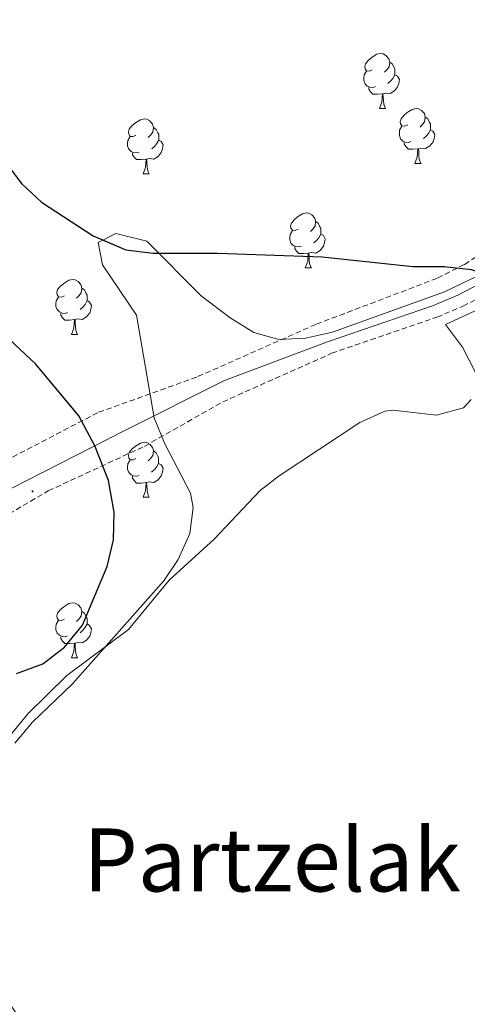
# Model space of a CAD drawing. Units: metres. Extents: x 606130 to 610632, y 4756622 to 4759662.
# Drawn here: x 607177 to 607258, y 4758754 to 4758934 of the extents above; entities that cross this region are included whole.
import ezdxf
from ezdxf.enums import TextEntityAlignment as Align

# ---------------------------------------------------------------- set-up
doc = ezdxf.new("R2010")
doc.units = ezdxf.units.M
doc.header["$MEASUREMENT"] = 0
doc.linetypes.add('TRAZOSX2', pattern=[1.5, 1, -0.5])
for name, color, linetype, lineweight in [('Carátula', 7, 'Continuous', 5), ('Level 11', 142, 'TRAZOSX2', 13), ('Level 21', 19, 'Continuous', 0), ('Level 35', 92, 'TRAZOSX2', 0), ('Level 36', 19, 'Continuous', 40), ('Level 4', 36, 'Continuous', 30), ('Level 45', 19, 'Continuous', 0), ('Level 7', 19, 'Continuous', 0)]:
    doc.layers.add(name, color=color, linetype=linetype, lineweight=lineweight)
doc.styles.add('Arial', font='ARIAL.TTF', dxfattribs={"height": 0.2})

# ---------------------------------------------------------------- blocks, each defined once
blk = doc.blocks.new('5PATER')
at = {"layer": 'Carátula', "linetype": 'Continuous', "lineweight": 5}
h = blk.add_hatch(color=250, dxfattribs=at)
edge = h.paths.add_edge_path()
edge.add_ellipse((0, 0), major_axis=(-1.33, -1.34), ratio=0.999422, start_angle=0, end_angle=360)

msp = doc.modelspace()

# ---------------------------------------------------------------- linework, layer by layer
at = {"layer": 'Level 11', "color": 142, "linetype": 'TRAZOSX2', "lineweight": 13}
msp.add_polyline3d([(607304.02, 4758920.9, 524.72), (607303.36, 4758920.85, 524.72), (607301.91, 4758919.93, 524.81), (607297.96, 4758916.5, 524.81), (607266.37, 4758894.34, 524.69), (607257.91, 4758888.98, 524.62), (607252.92, 4758886.43, 524.6), (607230.83, 4758878.03, 524.56), (607209.11, 4758868.42, 524.56), (607191.05, 4758861.93, 524.4), (607173.3, 4758852.65, 524.15), (607145.89, 4758843.8, 522.96)], dxfattribs=at)
at = {"layer": 'Level 21', "color": 19, "linetype": 'Continuous', "lineweight": 0}
msp.add_polyline3d([(607154.8, 4758837.61, 524.77), (607166.16, 4758843.45, 525.14), (607196, 4758858.7, 524.98), (607214.17, 4758867.78, 524.9), (607232.99, 4758874.87, 525.46), (607252.12, 4758881.45, 525.28), (607256.73, 4758883.38, 525.18), (607265, 4758887.66, 525.14), (607273.3, 4758893.24, 525.24), (607285.31, 4758902.53, 525.46), (607292.64, 4758907.53, 525.35), (607301.17, 4758913.21, 525.78), (607303.08, 4758916.02, 525.6), (607306.92, 4758924.92, 525.83), (607309.2, 4758932.55, 525.95), (607311.99, 4758936.73, 526.02)], dxfattribs=at)
at = {"layer": 'Level 21', "color": 19, "linetype": 'TRAZOSX2', "lineweight": 0}
msp.add_polyline3d([(607157.72, 4758834.69, 524.82), (607167.13, 4758838.91, 525.16), (607182.05, 4758847.67, 525.75), (607199.57, 4758855.78, 524.95), (607213.85, 4758863.89, 524.89), (607233.72, 4758872.76, 525.46), (607252.92, 4758879.36, 525.28), (607257.68, 4758881.36, 525.18), (607266.14, 4758885.74, 525.14), (607274.6, 4758891.42, 525.24), (607286.62, 4758900.72, 525.46), (607293.88, 4758905.67, 525.35), (607297.9, 4758907.87, 525.78), (607299.05, 4758908.02, 525.78), (607300.2, 4758907.97, 525.78), (607300.9, 4758907.32, 525.78), (607301.65, 4758906.37, 525.78), (607302.14, 4758905.22, 525.78), (607302.28, 4758904.07, 525.42), (607307.56, 4758897.64, 525.3), (607317.96, 4758882.47, 525.17), (607349.57, 4758833.19, 524.46), (607410.96, 4758738.39, 524.25)], dxfattribs=at)
at = {"layer": 'Level 35', "color": 92, "linetype": 'Continuous', "lineweight": 0, "ltscale": 0.5}
msp.add_polyline3d([(607263.26, 4758888.3, 526.05), (607254.27, 4758883.96, 525.96), (607233.85, 4758876.62, 525.76), (607228.95, 4758875.51, 525.71), (607224.11, 4758875.25, 525.65), (607219.53, 4758876.55, 525.68), (607215.19, 4758879.26, 525.79), (607209.95, 4758883.23, 525.89), (607200.01, 4758893.19, 525.58), (607194.37, 4758894.59, 525.72), (607191.13, 4758893, 525.83), (607191.93, 4758888.88, 525.9), (607198.13, 4758879.74, 526), (607201.35, 4758860.98, 526.07), (607203.25, 4758856.38, 526), (607207.97, 4758847.23, 525.76), (607208.47, 4758844.65, 525.73), (607207.84, 4758839.9, 525.78), (607205.76, 4758835.14, 525.88), (607203.1, 4758831.25, 525.91), (607186.42, 4758812.42, 525.77), (607179.18, 4758805.47, 525.74), (607175.96, 4758801.64, 525.72)], dxfattribs=at)
at = {"layer": 'Level 36', "color": 92, "linetype": 'Continuous', "lineweight": 0}
for points in [[(607241.12, 4758924.49, 0.01), (607240.59, 4758924.23, 0.01), (607240.06, 4758924.28, 0.01), (607239.8, 4758924.65, 0.01), (607239.74, 4758925.08, 0.01), (607239.9, 4758925.6, 0.01), (607240.38, 4758926.19, 0.01), (607241.02, 4758926.72, 0.01), (607241.92, 4758927.31, 0.01), (607242.66, 4758927.47, 0.01), (607243.09, 4758927.41, 0.01), (607243.62, 4758927.1, 0.01), (607244.15, 4758926.51, 0.01), (607244.31, 4758925.87, 0.01), (607244.2, 4758925.02, 0.01), (607243.77, 4758924.49, 0.01), (607243.35, 4758924.07, 0.01)], [(607244.31, 4758925.87, 0.01), (607244.78, 4758925.56, 0.01), (607245.1, 4758924.92, 0.01), (607245.26, 4758924.6, 0.01), (607245.26, 4758924.02, 0.01), (607245.26, 4758923.59, 0.01), (607244.89, 4758922.9, 0.01), (607244.47, 4758922.42, 0.01), (607243.99, 4758922, 0.01)], [(607241.71, 4758921.41, 0.01), (607241.28, 4758921.25, 0.01), (607240.7, 4758921.31, 0.01), (607240.22, 4758921.52, 0.01), (607239.8, 4758921.95, 0.01), (607239.58, 4758922.53, 0.01), (607239.58, 4758922.95, 0.01), (607239.64, 4758923.54, 0.01), (607240.06, 4758924.23, 0.01)], [(607245.26, 4758923.59, 0.01), (607245.71, 4758923.34, 0.01), (607246.06, 4758922.73, 0.01), (607245.95, 4758922, 0.01), (607245.74, 4758921.36, 0.01), (607245.15, 4758920.62, 0.01), (607244.36, 4758920.14, 0.01), (607243.51, 4758920.25, 0.01), (607243.08, 4758920.12, 0.01)], [(607242.97, 4758920.12, 0.01), (607242.08, 4758920.03, 0.01), (607241.23, 4758920.03, 0.01), (607240.81, 4758920.46, 0.01), (607240.49, 4758920.94, 0.01), (607240.49, 4758921.25, 0.01)], [(607242.42, 4758917.43, 0.01), (607242.86, 4758918.59, 0.01), (607242.97, 4758920.12, 0.01), (607243.08, 4758920.12, 0.01), (607243.11, 4758919.53, 0.01), (607243.15, 4758918.85, 0.01), (607243.22, 4758918.23, 0.01), (607243.33, 4758917.83, 0.01), (607243.55, 4758917.43, 0.01)], [(607242.42, 4758917.43, 0.01), (607243.55, 4758917.43, 0.01)], [(607247.6, 4758914.46, 0.01), (607247.07, 4758914.19, 0.01), (607246.54, 4758914.25, 0.01), (607246.27, 4758914.62, 0.01), (607246.22, 4758915.04, 0.01), (607246.38, 4758915.56, 0.01), (607246.86, 4758916.16, 0.01), (607247.49, 4758916.69, 0.01), (607248.39, 4758917.27, 0.01), (607249.14, 4758917.43, 0.01), (607249.56, 4758917.38, 0.01), (607250.09, 4758917.06, 0.01), (607250.62, 4758916.48, 0.01), (607250.78, 4758915.84, 0.01), (607250.67, 4758914.99, 0.01), (607250.25, 4758914.46, 0.01), (607249.83, 4758914.03, 0.01)], [(607198.04, 4758912.55, 0.01), (607197.51, 4758912.29, 0.01), (607196.98, 4758912.34, 0.01), (607196.72, 4758912.71, 0.01), (607196.66, 4758913.14, 0.01), (607196.82, 4758913.66, 0.01), (607197.3, 4758914.25, 0.01), (607197.94, 4758914.78, 0.01), (607198.84, 4758915.37, 0.01), (607199.58, 4758915.53, 0.01), (607200.01, 4758915.47, 0.01), (607200.54, 4758915.16, 0.01), (607201.07, 4758914.57, 0.01), (607201.23, 4758913.93, 0.01), (607201.12, 4758913.08, 0.01), (607200.69, 4758912.55, 0.01), (607200.27, 4758912.13, 0.01)], [(607250.78, 4758915.84, 0.01), (607251.26, 4758915.52, 0.01), (607251.57, 4758914.88, 0.01), (607251.73, 4758914.56, 0.01), (607251.73, 4758913.98, 0.01), (607251.73, 4758913.56, 0.01), (607251.36, 4758912.87, 0.01), (607250.94, 4758912.39, 0.01), (607250.46, 4758911.97, 0.01)], [(607201.23, 4758913.93, 0.01), (607201.7, 4758913.62, 0.01), (607202.02, 4758912.98, 0.01), (607202.18, 4758912.66, 0.01), (607202.18, 4758912.08, 0.01), (607202.18, 4758911.65, 0.01), (607201.81, 4758910.96, 0.01), (607201.39, 4758910.48, 0.01), (607200.91, 4758910.06, 0.01)], [(607248.18, 4758911.38, 0.01), (607247.76, 4758911.22, 0.01), (607247.17, 4758911.28, 0.01), (607246.7, 4758911.49, 0.01), (607246.27, 4758911.91, 0.01), (607246.06, 4758912.5, 0.01), (607246.06, 4758912.92, 0.01), (607246.11, 4758913.5, 0.01), (607246.54, 4758914.19, 0.01)], [(607251.73, 4758913.56, 0.01), (607252.19, 4758913.31, 0.01), (607252.53, 4758912.69, 0.01), (607252.42, 4758911.97, 0.01), (607252.21, 4758911.33, 0.01), (607251.63, 4758910.59, 0.01), (607250.83, 4758910.11, 0.01), (607249.98, 4758910.21, 0.01), (607249.55, 4758910.08, 0.01)], [(607198.63, 4758909.47, 0.01), (607198.2, 4758909.31, 0.01), (607197.62, 4758909.37, 0.01), (607197.14, 4758909.58, 0.01), (607196.72, 4758910.01, 0.01), (607196.5, 4758910.59, 0.01), (607196.5, 4758911.01, 0.01), (607196.56, 4758911.6, 0.01), (607196.98, 4758912.29, 0.01)], [(607202.18, 4758911.65, 0.01), (607202.63, 4758911.4, 0.01), (607202.98, 4758910.79, 0.01), (607202.87, 4758910.06, 0.01), (607202.66, 4758909.42, 0.01), (607202.07, 4758908.68, 0.01), (607201.28, 4758908.2, 0.01), (607200.43, 4758908.31, 0.01), (607200, 4758908.18, 0.01)], [(607249.44, 4758910.08, 0.01), (607248.55, 4758910, 0.01), (607247.71, 4758910, 0.01), (607247.28, 4758910.43, 0.01), (607246.96, 4758910.9, 0.01), (607246.96, 4758911.22, 0.01)], [(607199.89, 4758908.18, 0.01), (607199, 4758908.09, 0.01), (607198.15, 4758908.09, 0.01), (607197.73, 4758908.52, 0.01), (607197.41, 4758909, 0.01), (607197.41, 4758909.31, 0.01)], [(607248.9, 4758907.4, 0.01), (607249.33, 4758908.56, 0.01), (607249.44, 4758910.08, 0.01), (607249.55, 4758910.08, 0.01), (607249.59, 4758909.5, 0.01), (607249.62, 4758908.81, 0.01), (607249.69, 4758908.2, 0.01), (607249.81, 4758907.8, 0.01), (607250.02, 4758907.4, 0.01)], [(607199.34, 4758905.49, 0.01), (607199.78, 4758906.65, 0.01), (607199.89, 4758908.18, 0.01), (607200, 4758908.18, 0.01), (607200.03, 4758907.59, 0.01), (607200.07, 4758906.91, 0.01), (607200.14, 4758906.29, 0.01), (607200.25, 4758905.89, 0.01), (607200.47, 4758905.49, 0.01)], [(607248.9, 4758907.4, 0.01), (607250.02, 4758907.4, 0.01)], [(607199.34, 4758905.49, 0.01), (607200.47, 4758905.49, 0.01)], [(607227.62, 4758895.41, 0.01), (607227.09, 4758895.15, 0.01), (607226.56, 4758895.2, 0.01), (607226.29, 4758895.57, 0.01), (607226.24, 4758896, 0.01), (607226.4, 4758896.52, 0.01), (607226.88, 4758897.11, 0.01), (607227.51, 4758897.64, 0.01), (607228.41, 4758898.23, 0.01), (607229.16, 4758898.39, 0.01), (607229.58, 4758898.33, 0.01), (607230.11, 4758898.02, 0.01), (607230.64, 4758897.43, 0.01), (607230.8, 4758896.79, 0.01), (607230.69, 4758895.94, 0.01), (607230.27, 4758895.41, 0.01), (607229.85, 4758894.99, 0.01)], [(607230.8, 4758896.79, 0.01), (607231.28, 4758896.48, 0.01), (607231.59, 4758895.84, 0.01), (607231.75, 4758895.52, 0.01), (607231.75, 4758894.94, 0.01), (607231.75, 4758894.51, 0.01), (607231.38, 4758893.82, 0.01), (607230.96, 4758893.34, 0.01), (607230.48, 4758892.92, 0.01)], [(607228.2, 4758892.33, 0.01), (607227.78, 4758892.17, 0.01), (607227.19, 4758892.23, 0.01), (607226.72, 4758892.44, 0.01), (607226.29, 4758892.87, 0.01), (607226.08, 4758893.45, 0.01), (607226.08, 4758893.87, 0.01), (607226.13, 4758894.46, 0.01), (607226.56, 4758895.15, 0.01)], [(607231.75, 4758894.51, 0.01), (607232.21, 4758894.26, 0.01), (607232.55, 4758893.65, 0.01), (607232.44, 4758892.92, 0.01), (607232.23, 4758892.28, 0.01), (607231.65, 4758891.54, 0.01), (607230.85, 4758891.06, 0.01), (607230, 4758891.17, 0.01), (607229.57, 4758891.04, 0.01)], [(607229.46, 4758891.04, 0.01), (607228.57, 4758890.95, 0.01), (607227.73, 4758890.95, 0.01), (607227.3, 4758891.38, 0.01), (607226.98, 4758891.86, 0.01), (607226.98, 4758892.17, 0.01)], [(607228.92, 4758888.35, 0.01), (607229.35, 4758889.51, 0.01), (607229.46, 4758891.04, 0.01), (607229.57, 4758891.04, 0.01), (607229.61, 4758890.45, 0.01), (607229.64, 4758889.77, 0.01), (607229.71, 4758889.15, 0.01), (607229.83, 4758888.75, 0.01), (607230.04, 4758888.35, 0.01)], [(607228.92, 4758888.35, 0.01), (607230.04, 4758888.35, 0.01)], [(607184.98, 4758883.27, 0.01), (607184.45, 4758883.01, 0.01), (607183.92, 4758883.06, 0.01), (607183.66, 4758883.43, 0.01), (607183.6, 4758883.86, 0.01), (607183.76, 4758884.38, 0.01), (607184.24, 4758884.97, 0.01), (607184.88, 4758885.5, 0.01), (607185.78, 4758886.09, 0.01), (607186.52, 4758886.25, 0.01), (607186.95, 4758886.19, 0.01), (607187.48, 4758885.88, 0.01), (607188.01, 4758885.29, 0.01), (607188.17, 4758884.65, 0.01), (607188.06, 4758883.8, 0.01), (607187.63, 4758883.27, 0.01), (607187.21, 4758882.85, 0.01)], [(607188.17, 4758884.65, 0.01), (607188.64, 4758884.34, 0.01), (607188.96, 4758883.7, 0.01), (607189.12, 4758883.38, 0.01), (607189.12, 4758882.8, 0.01), (607189.12, 4758882.37, 0.01), (607188.75, 4758881.68, 0.01), (607188.33, 4758881.2, 0.01), (607187.85, 4758880.78, 0.01)], [(607185.57, 4758880.19, 0.01), (607185.14, 4758880.03, 0.01), (607184.56, 4758880.09, 0.01), (607184.08, 4758880.3, 0.01), (607183.66, 4758880.73, 0.01), (607183.44, 4758881.31, 0.01), (607183.44, 4758881.73, 0.01), (607183.5, 4758882.32, 0.01), (607183.92, 4758883.01, 0.01)], [(607189.12, 4758882.37, 0.01), (607189.57, 4758882.12, 0.01), (607189.92, 4758881.51, 0.01), (607189.81, 4758880.78, 0.01), (607189.6, 4758880.14, 0.01), (607189.01, 4758879.4, 0.01), (607188.22, 4758878.92, 0.01), (607187.37, 4758879.03, 0.01), (607186.94, 4758878.9, 0.01)], [(607264.39, 4758882.6, 525.3), (607254.5, 4758878.01, 525.25), (607257.59, 4758873.87, 525.23), (607260.02, 4758869.14, 525.23)], [(607186.83, 4758878.9, 0.01), (607185.94, 4758878.81, 0.01), (607185.09, 4758878.81, 0.01), (607184.67, 4758879.24, 0.01), (607184.35, 4758879.72, 0.01), (607184.35, 4758880.03, 0.01)], [(607186.28, 4758876.21, 0.01), (607186.72, 4758877.37, 0.01), (607186.83, 4758878.9, 0.01), (607186.94, 4758878.9, 0.01), (607186.97, 4758878.31, 0.01), (607187.01, 4758877.63, 0.01), (607187.08, 4758877.01, 0.01), (607187.19, 4758876.61, 0.01), (607187.41, 4758876.21, 0.01)], [(607186.28, 4758876.21, 0.01), (607187.41, 4758876.21, 0.01)], [(607259.17, 4758864.31, 525.21), (607257.75, 4758862.79, 525.21), (607252.81, 4758861.45, 525.16), (607244.86, 4758862.4, 525.03), (607243.41, 4758862.2, 525.01), (607238.84, 4758860.11, 524.99), (607224.17, 4758850.38, 524.85), (607220.66, 4758847.76, 524.81), (607212.31, 4758838.88, 524.76), (607204.11, 4758831.38, 524.62), (607196.7, 4758822.35, 524.58), (607185.41, 4758813.96, 524.52), (607178.31, 4758807, 524.62), (607175.35, 4758803.31, 524.68), (607172.76, 4758798.96, 524.71), (607171.12, 4758794.25, 524.73), (607170.19, 4758789.07, 524.73), (607169.34, 4758777.22, 524.67), (607169.6, 4758769.71, 524.62), (607170.58, 4758764.84, 524.57), (607172.66, 4758759.18, 524.52), (607174.75, 4758754.55, 524.49), (607177.5, 4758750.39, 524.46)], [(607198.04, 4758853.56, 0.01), (607197.51, 4758853.3, 0.01), (607196.98, 4758853.35, 0.01), (607196.71, 4758853.72, 0.01), (607196.66, 4758854.15, 0.01), (607196.82, 4758854.67, 0.01), (607197.3, 4758855.26, 0.01), (607197.94, 4758855.79, 0.01), (607198.84, 4758856.38, 0.01), (607199.58, 4758856.54, 0.01), (607200, 4758856.48, 0.01), (607200.54, 4758856.17, 0.01), (607201.06, 4758855.58, 0.01), (607201.22, 4758854.94, 0.01), (607201.11, 4758854.09, 0.01), (607200.69, 4758853.56, 0.01), (607200.27, 4758853.14, 0.01)], [(607201.22, 4758854.94, 0.01), (607201.7, 4758854.63, 0.01), (607202.01, 4758853.99, 0.01), (607202.17, 4758853.67, 0.01), (607202.17, 4758853.09, 0.01), (607202.17, 4758852.66, 0.01), (607201.8, 4758851.97, 0.01), (607201.38, 4758851.49, 0.01), (607200.9, 4758851.07, 0.01)], [(607198.62, 4758850.48, 0.01), (607198.2, 4758850.32, 0.01), (607197.61, 4758850.38, 0.01), (607197.14, 4758850.59, 0.01), (607196.71, 4758851.02, 0.01), (607196.5, 4758851.6, 0.01), (607196.5, 4758852.02, 0.01), (607196.55, 4758852.61, 0.01), (607196.98, 4758853.3, 0.01)], [(607202.17, 4758852.66, 0.01), (607202.63, 4758852.41, 0.01), (607202.97, 4758851.8, 0.01), (607202.86, 4758851.07, 0.01), (607202.65, 4758850.43, 0.01), (607202.07, 4758849.69, 0.01), (607201.27, 4758849.21, 0.01), (607200.42, 4758849.32, 0.01), (607199.99, 4758849.19, 0.01)], [(607199.88, 4758849.19, 0.01), (607198.99, 4758849.1, 0.01), (607198.15, 4758849.1, 0.01), (607197.72, 4758849.53, 0.01), (607197.4, 4758850.01, 0.01), (607197.4, 4758850.32, 0.01)], [(607199.34, 4758846.5, 0.01), (607199.77, 4758847.66, 0.01), (607199.88, 4758849.19, 0.01), (607199.99, 4758849.19, 0.01), (607200.03, 4758848.6, 0.01), (607200.06, 4758847.92, 0.01), (607200.13, 4758847.3, 0.01), (607200.25, 4758846.9, 0.01), (607200.46, 4758846.5, 0.01)], [(607199.34, 4758846.5, 0.01), (607200.46, 4758846.5, 0.01)], [(607184.98, 4758824.28, 0.01), (607184.45, 4758824.01, 0.01), (607183.92, 4758824.07, 0.01), (607183.66, 4758824.44, 0.01), (607183.6, 4758824.86, 0.01), (607183.76, 4758825.38, 0.01), (607184.24, 4758825.98, 0.01), (607184.88, 4758826.51, 0.01), (607185.78, 4758827.09, 0.01), (607186.52, 4758827.25, 0.01), (607186.94, 4758827.2, 0.01), (607187.48, 4758826.88, 0.01), (607188, 4758826.3, 0.01), (607188.16, 4758825.66, 0.01), (607188.06, 4758824.81, 0.01), (607187.63, 4758824.28, 0.01), (607187.21, 4758823.85, 0.01)], [(607188.16, 4758825.66, 0.01), (607188.64, 4758825.34, 0.01), (607188.96, 4758824.7, 0.01), (607189.12, 4758824.38, 0.01), (607189.12, 4758823.8, 0.01), (607189.12, 4758823.38, 0.01), (607188.74, 4758822.69, 0.01), (607188.32, 4758822.21, 0.01), (607187.84, 4758821.79, 0.01)], [(607185.56, 4758821.2, 0.01), (607185.14, 4758821.04, 0.01), (607184.56, 4758821.1, 0.01), (607184.08, 4758821.31, 0.01), (607183.66, 4758821.73, 0.01), (607183.44, 4758822.32, 0.01), (607183.44, 4758822.74, 0.01), (607183.5, 4758823.32, 0.01), (607183.92, 4758824.01, 0.01)], [(607189.12, 4758823.38, 0.01), (607189.57, 4758823.13, 0.01), (607189.92, 4758822.51, 0.01), (607189.8, 4758821.79, 0.01), (607189.6, 4758821.15, 0.01), (607189.01, 4758820.41, 0.01), (607188.22, 4758819.93, 0.01), (607187.36, 4758820.03, 0.01), (607186.94, 4758819.9, 0.01)], [(607186.82, 4758819.9, 0.01), (607185.94, 4758819.82, 0.01), (607185.09, 4758819.82, 0.01), (607184.66, 4758820.25, 0.01), (607184.34, 4758820.72, 0.01), (607184.34, 4758821.04, 0.01)], [(607186.28, 4758817.22, 0.01), (607186.72, 4758818.38, 0.01), (607186.82, 4758819.9, 0.01), (607186.94, 4758819.9, 0.01), (607186.97, 4758819.32, 0.01), (607187, 4758818.63, 0.01), (607187.08, 4758818.02, 0.01), (607187.19, 4758817.62, 0.01), (607187.4, 4758817.22, 0.01)], [(607186.28, 4758817.22, 0.01), (607187.4, 4758817.22, 0.01)]]:
    msp.add_polyline3d(points, dxfattribs=at)
at = {"layer": 'Level 4', "color": 36, "linetype": 'Continuous', "lineweight": 30}
for points in [[(607142.49, 4758945.7, 525.01), (607152.53, 4758933.51, 525.01), (607163.67, 4758921.49, 525.01), (607177.14, 4758903.77, 525.01), (607180.8, 4758900.36, 525.01), (607190.24, 4758894.21, 525.01), (607196.22, 4758891.64, 525.01), (607201.17, 4758891.02, 525.01), (607212.97, 4758891.04, 525.01), (607232.02, 4758890.39, 525.01), (607248.55, 4758888.59, 525.01), (607254.25, 4758888.6, 525.01), (607259.22, 4758888.02, 525.01), (607263.91, 4758886.28, 525.01), (607268.65, 4758883.25, 525.01), (607272.75, 4758879.78, 525.01), (607277.03, 4758875.35, 525.01), (607280.9, 4758872.25, 525.01)], [(607176.25, 4758814.36, 525.01), (607181.04, 4758816.1, 525.01), (607185.01, 4758819.13, 525.01), (607188.29, 4758823.14, 525.01), (607192.8, 4758833.85, 525.01), (607193.92, 4758838.73, 525.01), (607194.06, 4758843.78, 525.01), (607193.03, 4758849.54, 525.01), (607190.55, 4758855.86, 525.01), (607187.61, 4758861.35, 525.01), (607179.81, 4758870.75, 525.01), (607171.89, 4758878.13, 525.01)]]:
    msp.add_polyline3d(points, dxfattribs=at)

# ---------------------------------------------------------------- block references
at = {"layer": 'Level 7', "color": 19, "linetype": 'Continuous', "lineweight": 0, "xscale": 0.09999983015004542, "yscale": 0.09999983015004542}
msp.add_blockref('5PATER', (607179.2, 4758847.58, 525.93), dxfattribs=at)

# ---------------------------------------------------------------- texts
at = {"layer": 'Level 45', "color": 19, "linetype": 'Continuous', "lineweight": 0, "style": 'Arial'}
msp.add_text('Partzelak', height=11.5, dxfattribs=at).set_placement((607222.87, 4758780.33, 524.41), align=Align.MIDDLE_CENTER)

doc.saveas('drawing.dxf')
